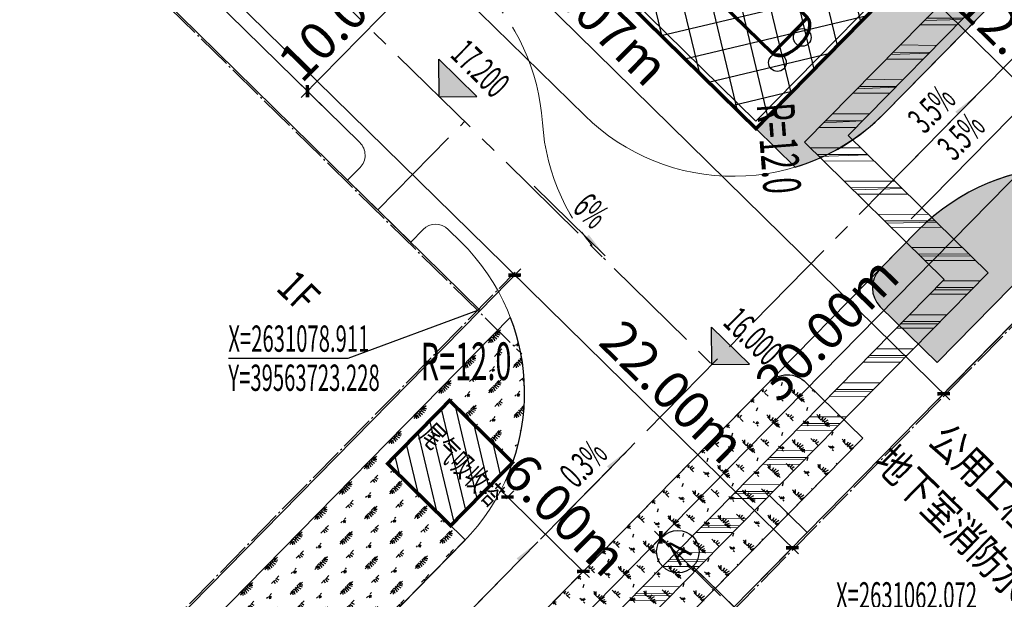
# Model space of a CAD drawing. Units: millimetres. Extents: x 39563317 to 39564426, y 2629652 to 2631802.
# Drawn here: x 39563697 to 39563753, y 2631063 to 2631095 of the extents above; entities that cross this region are included whole.
import ezdxf
from ezdxf.enums import TextEntityAlignment as Align

# ---------------------------------------------------------------- set-up
doc = ezdxf.new("R2010")
doc.units = ezdxf.units.MM
for name, pattern in [('CENTER2', [28.574999999999996, 19.05, -3.174999999999999, 3.174999999999999, -3.174999999999999]), ('DASH', [0.35, 0.25, -0.1]), ('DOTE', [2.4200000000000004, 2, -0.2, 0.02, -0.2])]:
    doc.linetypes.add(name, pattern=pattern)
for name, color, linetype in [('AXIS', 3, 'Continuous'), ('AXIS_TEXT', 7, 'Continuous'), ('DIM_COOR', 6, 'Continuous'), ('DIM_ELEV', 3, 'Continuous'), ('DIM_SYMB', 3, 'Continuous'), ('DOTE', 8, 'DOTE'), ('PUB_DIM', 3, 'Continuous'), ('PUB_TEXT', 7, 'Continuous'), ('工艺', 8, 'Continuous'), ('构筑物', 213, 'Continuous'), ('绿地', 86, 'Continuous')]:
    doc.layers.add(name, color=color, linetype=linetype)
for name, color, linetype, lineweight in [('Road', 5, 'Continuous', 0), ('WALL', 130, 'Continuous', 25), ('架空管线', 210, 'Continuous', 0)]:
    doc.layers.add(name, color=color, linetype=linetype, lineweight=lineweight)
doc.styles.add('_TCH_AXIS', font='COMPLEX', dxfattribs={"bigfont": 'GBCBIG'})
doc.styles.add('_TCH_DIM', font='zsm.shx', dxfattribs={"width": 0.8, "bigfont": 'hztxt.shx'})
doc.styles.add('_TCH_DIM_T3', font='SIMPLEX', dxfattribs={"width": 0.7058823529411765, "bigfont": 'GBCBIG'})
doc.styles.add('COMPLEX', font='COMPLEX')
doc.styles.add('DIMST', font='txt', dxfattribs={"width": 0.8})
doc.styles.add('ST', font='txt', dxfattribs={"width": 0.8})
doc.dimstyles.new('_TCH_ARCH_M_M&&1', dxfattribs={"dimtxt": 2.125, "dimasz": 0.5, "dimexe": 0.5, "dimexo": 1, "dimgap": 0.5, "dimtad": 1, "dimzin": 0, "dimdsep": 46, "dimtxsty": '_TCH_DIM_T3', "dimblk": 'ARCHTICK', "dimcen": 0.09, "dimdle": 0.5, "dimclrt": 7, "dimazin": 2, "dimtfac": 1, "dimtix": 1, "dimtmove": 2, "dimatfit": 3, "dimfxl": 0, "dimtolj": 1, "dimtzin": 0, "dimarcsym": 0})
pattern_1 = [(315.5199505480961, (9489802.851432338, 28476667.3406471), (2.82831066097917, 0.02566719680002556), [0.3, -0.06, 0.08, -0.06, 0.3, -1.2]), (315.5199505480961, (9489802.822122546, 28476667.45352286), (2.82831066097917, 0.02566719680002556), [0.2, -0.15, 0.3, -0.15, 0.2, -1]), (315.5199505480961, (9489803.882097363, 28476667.53385582), (2.82831066097917, 0.02566719680002556), [0.25, -0.1, 0.25, -1.4]), (315.5199505480961, (9489803.448867247, 28476668.51991447), (2.82831066097917, 0.02566719680002556), [0.1, -0.2, 0.1, -1.6]), (45.51995054809613, (9489803.591566134, 28476668.3797823), (-0.02566719680002534, 2.828310660979169), [0.18, -1.82]), (45.51995054809613, (9489803.17886978, 28476667.10319242), (-0.02566719680002534, 2.828310660979169), [0.2, -1.8]), (45.51995054809613, (9489804.096145703, 28476667.32365756), (-0.02566719680002534, 2.828310660979169), [0.2, -1.8]), (0.5199505480961247, (9489803.350365117, 28476666.90675072), (1.401321732116232, 1.426988928916745), [0.1999999999999999, -2.628427123999999]), (90.5199505480961, (9489802.979347998, 28476667.27109436), (-1.426988928916745, 1.401321732116232), [0.1999999999999999, -2.628427123999999]), (18.95489936809614, (9489803.314562062, 28476666.95592531), (1.401321732162478, 1.426988928818266), [0.1999999999999989, -4.272135953999965]), (31.48370707809611, (9489803.250219226, 28476667.03312634), (1.40132173193129, 1.426988928625115), [0.2, -8.046211251999997]), (31.48370707809611, (9489804.167495148, 28476667.25359147), (1.40132173193129, 1.426988928625115), [0.1599999999999999, -8.086211251999996]), (31.48370707809611, (9489803.620105915, 28476668.35175587), (1.40132173193129, 1.426988928625115), [0.14, -8.106211251999996]), (59.55619401809614, (9489803.107520333, 28476667.17325851), (1.401321731828005, 1.426988928726541), [0.2, -8.046211251999999]), (59.55619401809614, (9489804.024796257, 28476667.39372365), (1.401321731828005, 1.426988928726541), [0.16, -8.086211251999998]), (59.55619401809614, (9489803.563026356, 28476668.40780874), (1.401321731828005, 1.426988928726541), [0.14, -8.106211251999998]), (72.08500174809616, (9489803.029164273, 28476667.23618966), (1.401321731518816, 1.426988929450351), [0.199999999999999, -4.272133595399968])]
pattern_2 = [(315.5199505480961, (0.4561231133086708, -0.3918567410490797), (2.82831066097917, 0.02566719680002572), [0.3, -0.06, 0.08, -0.06, 0.3, -1.2]), (315.5199505480961, (0.4268133188268781, -0.2789809865779131), (2.82831066097917, 0.02566719680002572), [0.2, -0.15, 0.3, -0.15, 0.2, -1]), (315.5199505480961, (1.486788136774066, -0.1986480212534242), (2.82831066097917, 0.02566719680002572), [0.25, -0.1, 0.25, -1.4]), (315.5199505480961, (1.053558018747182, 0.7874106305692814), (2.82831066097917, 0.02566719680002572), [0.1, -0.2, 0.1, -1.6]), (45.51995054809613, (1.196256911636141, 0.6472784573603242), (-0.02566719680002549, 2.82831066097917), [0.18, -1.82]), (45.51995054809613, (0.7835605510492776, -0.6293114196003061), (-0.02566719680002549, 2.82831066097917), [0.2, -1.8]), (45.51995054809613, (1.700836476107506, -0.4088462810668599), (-0.02566719680002549, 2.82831066097917), [0.2, -1.8]), (0.5199505480961261, (0.9550558944840295, -0.8257531340608466), (1.401321732116232, 1.426988928916746), [0.2, -2.628427124]), (90.51995054809612, (0.5840387729727341, -0.4614094837175577), (-1.426988928916746, 1.401321732116232), [0.2, -2.628427124]), (18.95489936809613, (0.9192528352777894, -0.7765785374537114), (1.401321732162478, 1.426988928818266), [0.2, -4.272135953999999]), (31.48370707809612, (0.8549099974937575, -0.6993775062047848), (1.40132173193129, 1.426988928625115), [0.2, -8.046211252]), (31.48370707809612, (1.772185922551986, -0.4789123676713386), (1.40132173193129, 1.426988928625115), [0.16, -8.086211252]), (31.48370707809612, (1.224796690213934, 0.6192520227185327), (1.40132173193129, 1.426988928625115), [0.14, -8.106211252]), (59.55619401809614, (0.7122111046047976, -0.5592453329958276), (1.401321731828005, 1.426988928726541), [0.2, -8.046211252]), (59.55619401809614, (1.629487029663026, -0.3387801944623813), (1.401321731828005, 1.426988928726541), [0.16, -8.086211252]), (59.55619401809614, (1.16771713305835, 0.6753048920021156), (1.401321731828005, 1.426988928726541), [0.14, -8.106211252]), (72.08500174809616, (0.6338550494998699, -0.4963141910357969), (1.401321731518816, 1.426988929450351), [0.2, -4.272133595400001])]

# ---------------------------------------------------------------- blocks, each defined once
blk = doc.blocks.new('woguan')
at = {"lineweight": 70}
blk.add_lwpolyline([(-3700, -1400), (3700, -1400), (3700, 1400), (-3700, 1400)], close=True, dxfattribs=at)
blk.add_ellipse((-3700, 0), major_axis=(0, 1400), ratio=0.5357142857142857, start_param=0, end_param=3.141592653589793, dxfattribs=at)
at = {"lineweight": 70, "extrusion": (0, 0, -1)}
blk.add_ellipse((3700, 0), major_axis=(0, 1400), ratio=0.5357142857142857, start_param=0, end_param=3.141592653589793, dxfattribs=at)
blk = doc.blocks.new('pb01')
blk.add_wipeout([(12.499999999999984, -415.4999999990689), (291.9999999850987, -415.4999999990688), (291.9999999925494, -127.07679253537214), (296.9999999925494, -127.07679253537214), (296.99999999254936, -420.50000000000017), (-1.5547609954367447e-14, -420.5000000000001), (1.0200588997705656e-14, 0), (291.9999999925494, 0), (291.9999999925494, -4.999999999068677), (12.499999999999982, -4.999999999068677)])
blk = doc.blocks.new('_AXISO')
blk.add_circle((0, 0), 0.5)
at = {"layer": 'AXIS_TEXT', "style": 'COMPLEX', "width": 1.041666666666667}
blk.add_attdef('A', text='', height=0.56, dxfattribs=at).set_placement((-0.25, -0.28), (0.25, -0.28), align=Align.FIT)
blk = doc.blocks.new('轴线轴号')
at = {"layer": 'AXIS'}
blk.add_line((102.4236989319324, -86.00000008195639), (102.4236989329848, -82.63424700335696), dxfattribs=at)
at = {"layer": 'DOTE', "linetype": 'DOTE'}
for p, q in [((104.2236991077662, 3.109624616801739), (104.2236991040409, -67.29690628871322)), ((33.46365214884281, -63.79999967291951), (107.2413028106093, -63.79999968037009)), ((102.423698939383, -104.5642120018601), (102.4236989356577, -83.18815314397216)), ((99.4852942712605, -85.99999977648258), (136.85854646191, -85.99999978765845))]:
    blk.add_line(p, q, dxfattribs=at)
at = {"layer": 'AXIS'}
ref = blk.add_blockref('_AXISO', (102.42369893336, -81.43424700335696), dxfattribs=dict(at, xscale=2.4, yscale=2.4, zscale=2.4))
ref.add_attrib('A', 'A', dxfattribs={"layer": 'AXIS_TEXT', "height": 1.336325289654598, "style": '_TCH_AXIS', "width": 0.8888888888888806}).set_placement((101.9146226325392, -82.10240964818426), (102.9327752341808, -82.10240964818426), align=Align.FIT)
blk = doc.blocks.new('_ArchTick')
at = {"color": 0, "linetype": 'ByBlock', "const_width": 0.4}
blk.add_lwpolyline([(-0.5, -0.5), (0.5, 0.5)], dxfattribs=at)
blk = doc.blocks.new('*D92')
at = {"layer": 'Defpoints', "color": 0}
for p in [(39563717.25176828, 2631124.162857193), (39563758.68437229, 2631083.475499872), (39563749.57578097, 2631074.200071774)]:
    blk.add_point(p, dxfattribs=at)
at = {"layer": 'PUB_DIM', "color": 0, "lineweight": -2}
for p, q in [((39563716.55110742, 2631123.449362729), (39563707.79284653, 2631114.530681863)), ((39563707.78642973, 2631115.237759531), (39563749.9325282, 2631073.849741343)), ((39563757.98371143, 2631082.762005407), (39563749.22545054, 2631073.843324542))]:
    blk.add_line(p, q, dxfattribs=at)
at = {"layer": 'PUB_DIM', "color": 0, "lineweight": -2, "xscale": 0.5, "yscale": 0.5, "zscale": 0.5}
for p, rotation in [((39563708.14317696, 2631114.887429096), 135.5199505329392), ((39563749.57578097, 2631074.200071774), 315.5199505329392)]:
    blk.add_blockref('_ArchTick', p, dxfattribs=dict(at, rotation=rotation))
at = {"layer": 'PUB_DIM', "color": 7, "insert": (39563729.95426157, 2631095.658585537), "char_height": 2.125, "attachment_point": 5, "rotation": 315.5199505329392, "style": '_TCH_DIM_T3'}
blk.add_mtext('\\A1;58.07m', dxfattribs=at)
blk = doc.blocks.new('*D125')
at = {"layer": 'Defpoints', "color": 0}
for p in [(39563677.00468324, 2631123.040994879), (39563725.32515826, 2631080.904192343), (39563722.66832897, 2631078.198699448)]:
    blk.add_point(p, dxfattribs=at)
at = {"layer": 'PUB_DIM', "color": 0, "lineweight": -2}
for p, q in [((39563677.7053441, 2631123.754489344), (39563680.01184297, 2631126.103235003)), ((39563679.3047653, 2631126.096818205), (39563725.68190549, 2631080.553861912)), ((39563723.36898983, 2631078.912193913), (39563725.6754887, 2631081.260939576))]:
    blk.add_line(p, q, dxfattribs=at)
at = {"layer": 'PUB_DIM', "color": 0, "lineweight": -2, "xscale": 0.5, "yscale": 0.5, "zscale": 0.5}
for p, rotation in [((39563679.66151253, 2631125.74648777), 135.5199505523885), ((39563725.32515826, 2631080.904192343), 315.5199505523885)]:
    blk.add_blockref('_ArchTick', p, dxfattribs=dict(at, rotation=rotation))
at = {"layer": 'PUB_DIM', "color": 7, "insert": (39563703.588118, 2631104.440175161), "char_height": 2.125, "attachment_point": 5, "rotation": 315.5199505523885, "style": '_TCH_DIM_T3'}
blk.add_mtext('\\A1;64.00m', dxfattribs=at)
blk = doc.blocks.new('*D126')
at = {"layer": 'Defpoints', "color": 0}
for p in [(39563722.66832897, 2631078.198699452), (39563741.02203648, 2631065.489653297), (39563738.36520718, 2631062.784160402)]:
    blk.add_point(p, dxfattribs=at)
at = {"layer": 'PUB_DIM', "color": 0, "lineweight": -2}
for p, q in [((39563723.36898984, 2631078.912193917), (39563725.6754887, 2631081.260939576)), ((39563724.96841104, 2631081.254522778), (39563741.37878371, 2631065.139322866)), ((39563739.06586805, 2631063.497654866), (39563741.37236691, 2631065.846400529))]:
    blk.add_line(p, q, dxfattribs=at)
at = {"layer": 'PUB_DIM', "color": 0, "lineweight": -2, "xscale": 0.5, "yscale": 0.5, "zscale": 0.5}
for p, rotation in [((39563725.32515827, 2631080.904192343), 135.5199505461175), ((39563741.02203648, 2631065.489653297), 315.5199505461175)]:
    blk.add_blockref('_ArchTick', p, dxfattribs=dict(at, rotation=rotation))
at = {"layer": 'PUB_DIM', "color": 7, "insert": (39563734.26837997, 2631074.311757926), "char_height": 2.125, "attachment_point": 5, "rotation": 315.5199505461175, "style": '_TCH_DIM_T3'}
blk.add_mtext('\\A1;22.00m', dxfattribs=at)
blk = doc.blocks.new('*D127')
at = {"layer": 'Defpoints', "color": 0}
for p in [(39563720.61087476, 2631098.43932971), (39563722.14474495, 2631096.933049183), (39563715.13813629, 2631089.79810454)]:
    blk.add_point(p, dxfattribs=at)
at = {"layer": 'PUB_DIM', "color": 0, "lineweight": -2}
for p, q in [((39563713.25393566, 2631090.947637834), (39563720.96120518, 2631098.796076942)), ((39563721.43125048, 2631097.633710049), (39563720.25412752, 2631098.789660145)), ((39563714.42464183, 2631090.498765405), (39563713.24751887, 2631091.654715501))]:
    blk.add_line(p, q, dxfattribs=at)
at = {"layer": 'PUB_DIM', "color": 0, "lineweight": -2, "xscale": 0.5, "yscale": 0.5, "zscale": 0.5}
for p, rotation in [((39563720.61087476, 2631098.43932971), 45.51995055935765), ((39563713.60426609, 2631091.304385066), 225.5199505593577)]:
    blk.add_blockref('_ArchTick', p, dxfattribs=dict(at, rotation=rotation))
at = {"layer": 'PUB_DIM', "color": 7, "insert": (39563715.99273533, 2631095.966639988), "char_height": 2.125, "attachment_point": 5, "rotation": 45.519950559357646, "style": '_TCH_DIM_T3'}
blk.add_mtext('\\A1;10.00m', dxfattribs=at)
blk = doc.blocks.new('*D138')
at = {"layer": 'Defpoints', "color": 0}
for p in [(39563754.60567793, 2631087.480830863), (39563758.68437213, 2631083.475500025), (39563737.66454623, 2631062.070666015)]:
    blk.add_point(p, dxfattribs=at)
at = {"layer": 'PUB_DIM', "color": 0, "lineweight": -2}
for p, q in [((39563733.23552161, 2631065.719249617), (39563754.95600837, 2631087.837578095)), ((39563757.97087766, 2631084.176160887), (39563754.2489307, 2631087.831161298)), ((39563736.95105176, 2631062.771326881), (39563733.2291048, 2631066.426327288))]:
    blk.add_line(p, q, dxfattribs=at)
at = {"layer": 'PUB_DIM', "color": 0, "lineweight": -2, "xscale": 0.5, "yscale": 0.5, "zscale": 0.5}
for p, rotation in [((39563754.60567793, 2631087.480830863), 45.51995076744019), ((39563733.58585204, 2631066.075996853), 225.5199507674402)]:
    blk.add_blockref('_ArchTick', p, dxfattribs=dict(at, rotation=rotation))
at = {"layer": 'PUB_DIM', "color": 7, "insert": (39563742.98092988, 2631077.873196464), "char_height": 2.125, "attachment_point": 5, "rotation": 45.5199507674402, "style": '_TCH_DIM_T3'}
blk.add_mtext('\\A1;30.00m', dxfattribs=at)
blk = doc.blocks.new('*D139')
at = {"layer": 'Defpoints', "color": 0}
for p in [(39563733.58585204, 2631066.075996857), (39563737.66454624, 2631062.070666011), (39563717.3453812, 2631041.37932647)]:
    blk.add_point(p, dxfattribs=at)
at = {"layer": 'PUB_DIM', "color": 0, "lineweight": -2}
for p, q in [((39563712.91635658, 2631045.027910076), (39563733.93618247, 2631066.43274409)), ((39563736.95105177, 2631062.771326873), (39563733.2291048, 2631066.426327288)), ((39563716.63188674, 2631042.079987332), (39563712.90993977, 2631045.734987743))]:
    blk.add_line(p, q, dxfattribs=at)
at = {"layer": 'PUB_DIM', "color": 0, "lineweight": -2, "xscale": 0.5, "yscale": 0.5, "zscale": 0.5}
for p, rotation in [((39563733.58585204, 2631066.075996857), 45.51995076697894), ((39563713.26668701, 2631045.384657312), 225.519950766979)]:
    blk.add_blockref('_ArchTick', p, dxfattribs=dict(at, rotation=rotation))
at = {"layer": 'PUB_DIM', "color": 7, "insert": (39563722.31143442, 2631056.825109683), "char_height": 2.125, "attachment_point": 5, "rotation": 45.51995076697895, "style": '_TCH_DIM_T3'}
blk.add_mtext('\\A1;29.00m', dxfattribs=at)
blk = doc.blocks.new('*D170')
at = {"layer": 'Defpoints', "color": 0}
for p in [(39563724.12413454, 2631067.549766213), (39563729.20044219, 2631064.155709676), (39563728.40510133, 2631063.345801022)]:
    blk.add_point(p, dxfattribs=at)
at = {"layer": 'PUB_DIM', "color": 0, "lineweight": -2}
for p, q in [((39563724.91947541, 2631068.359674871), (39563724.56272817, 2631068.710005302)), ((39563724.82479541, 2631068.263260677), (39563725.26980583, 2631068.716422103)), ((39563724.91947541, 2631068.359674871), (39563729.20044219, 2631064.155709676)), ((39563729.1057622, 2631064.059295487), (39563729.55077262, 2631064.512456909)), ((39563729.20044219, 2631064.155709676), (39563729.55718942, 2631063.805379245))]:
    blk.add_line(p, q, dxfattribs=at)
at = {"layer": 'PUB_DIM', "color": 0, "lineweight": -2, "xscale": 0.5, "yscale": 0.5, "zscale": 0.5}
for p, rotation in [((39563724.91947541, 2631068.359674871), 315.5199505597525), ((39563729.20044219, 2631064.155709676), 135.5199505597525)]:
    blk.add_blockref('_ArchTick', p, dxfattribs=dict(at, rotation=rotation))
at = {"layer": 'PUB_DIM', "color": 7, "insert": (39563728.1547414, 2631067.372527376), "char_height": 2.125, "attachment_point": 5, "rotation": 315.5199505597525, "style": '_TCH_DIM_T3'}
blk.add_mtext('\\A1;6.00m', dxfattribs=at)
blk = doc.blocks.new('*D174')
at = {"layer": 'Defpoints', "color": 0}
for p in [(39563755.55212224, 2631102.933960825), (39563764.1140558, 2631094.52603044), (39563757.66888131, 2631087.962803423)]:
    blk.add_point(p, dxfattribs=at)
at = {"layer": 'PUB_DIM', "color": 0, "lineweight": -2}
for p, q in [((39563754.85146137, 2631102.220466364), (39563748.75661731, 2631096.013986576)), ((39563748.75020051, 2631096.721064243), (39563758.02562854, 2631087.612472992)), ((39563763.41339494, 2631093.812535975), (39563757.31855088, 2631087.606056191))]:
    blk.add_line(p, q, dxfattribs=at)
at = {"layer": 'PUB_DIM', "color": 0, "lineweight": -2, "xscale": 0.5, "yscale": 0.5, "zscale": 0.5}
for p, rotation in [((39563749.10694774, 2631096.370733809), 135.5199505538636), ((39563757.66888131, 2631087.962803423), 315.5199505538636)]:
    blk.add_blockref('_ArchTick', p, dxfattribs=dict(at, rotation=rotation))
at = {"layer": 'PUB_DIM', "color": 7, "insert": (39563754.48269713, 2631093.281603716), "char_height": 2.125, "attachment_point": 5, "rotation": 315.51995055386357, "style": '_TCH_DIM_T3'}
blk.add_mtext('\\A1;12.00m', dxfattribs=at)

msp = doc.modelspace()

# ---------------------------------------------------------------- hatches: boundary and pattern name
at = {"layer": 'DIM_SYMB'}
for points in [[(39563730.43947592, 2631081.989419433), (39563729.36923423, 2631083.040410732), (39563729.5093664, 2631083.183109624)], [(39563726.62945282, 2631065.819300982), (39563725.57846152, 2631064.749059286), (39563725.43576262, 2631064.88919146)]]:
    msp.add_hatch(color=256, dxfattribs=at).paths.add_polyline_path(points)
at = {"layer": '工艺'}
h = msp.add_hatch(dxfattribs=at)
h.set_pattern_fill('ANSI37', color=256, angle=-31.61742447330795, style=0)
h.set_pattern_definition([(283.382575526692, (39563848.95674069, 2631110.462643093), (1.544393518880665, 0.3674301414410608), []), (13.38257552669205, (39563848.95674069, 2631110.462643093), (-0.3674301414410608, 1.544393518880665), [])])
h.paths.add_polyline_path([(39563723.99889969, 2631125.324675919), (39563749.6847004, 2631100.100884746), (39563738.96458915, 2631089.184419437), (39563713.27878844, 2631114.408210609)])
h = msp.add_hatch(dxfattribs=at)
h.set_pattern_fill('ANSI31', color=256, scale=0.5, angle=-31.61742447330793, style=0)
h.set_pattern_definition([(283.382575526692, (39563847.36478844, 2631108.841531977), (0.7721967594403323, 0.1837150707205304), [])])
h.paths.add_polyline_path([(39563721.63943634, 2631073.813106098), (39563718.13613202, 2631070.245633776), (39563721.70360433, 2631066.742329446), (39563725.20690867, 2631070.309801768)])
at = {"layer": '架空管线'}
h = msp.add_hatch(dxfattribs=at)
h.set_pattern_fill('ANSI34', color=256, scale=0.2, angle=-44.48004945190388, style=0)
h.set_pattern_definition([(0.5199505480961247, (9489802.395309225, 28476667.73250385), (-0.01728735008805853, 1.90492155941575), []), (0.5199505480961247, (9489802.715677513, 28476667.41789801), (-0.01728735008805853, 1.90492155941575), []), (0.5199505480961247, (9489803.036045799, 28476667.10329217), (-0.01728735008805853, 1.90492155941575), []), (0.5199505480961247, (9489803.356414804, 28476666.78868563), (-0.01728735008805853, 1.90492155941575), [])])
h.paths.add_polyline_path([(39563738.73575652, 2631117.327566078), (39563750.21283006, 2631129.0148585), (39563746.21592521, 2631132.939871168), (39563745.16493391, 2631131.869629471), (39563748.09159706, 2631128.995608106), (39563737.66551483, 2631118.378557383), (39563718.36482163, 2631137.332089731), (39563732.64453862, 2631151.873360011), (39563731.57429693, 2631152.924351309), (39563716.24358863, 2631137.312839339), (39563753.65169556, 2631100.577590641), (39563741.71155985, 2631088.418754401), (39563749.61247843, 2631080.659949352), (39563668.59169981, 2630998.155160186), (39563669.66194151, 2630997.104168878), (39563752.08404185, 2631081.035946987), (39563744.18312328, 2631088.794752026), (39563755.77292856, 2631100.596841038)])
at = {"layer": '绿地'}
h = msp.add_hatch(dxfattribs=at)
h.set_pattern_fill('草坪或沼泽', color=256, scale=0.5, angle=-44.48004945190388, style=0)
h.set_pattern_definition(pattern_2)
edge = h.paths.add_edge_path()
edge.add_line((39563798.04787926, 2631098.379223662), (39563833.65482771, 2631132.905523914))
edge.add_line((39563833.65482771, 2631132.905523914), (39563760.1734844, 2631206.651260072))
edge.add_line((39563760.1734844, 2631206.651260072), (39563749.63017906, 2631206.672109798))
edge.add_line((39563749.63017906, 2631206.672109798), (39563706.58114034, 2631163.785555025))
edge.add_line((39563706.58114034, 2631163.785555025), (39563709.48808835, 2631160.930894171))
edge.add_line((39563709.48808835, 2631160.930894171), (39563715.27717125, 2631166.826012338))
edge.add_line((39563715.27717125, 2631166.826012338), (39563716.25341634, 2631165.867326934))
edge.add_line((39563716.25341634, 2631165.867326934), (39563753.38844224, 2631203.68253355))
edge.add_line((39563753.38844224, 2631203.68253355), (39563754.45868394, 2631202.631542251))
edge.add_line((39563754.45868394, 2631202.631542251), (39563757.96198826, 2631206.199014573))
edge.add_line((39563757.96198826, 2631206.199014573), (39563795.77719494, 2631169.063988624))
edge.add_arc((39563785.20277317, 2631158.360986233), 15.04568562639295, -44.30633622437199, 45.346237266456285, ccw=False)
edge.add_line((39563795.96969891, 2631147.851658655), (39563794.56837718, 2631146.424669732))
edge.add_line((39563794.56837718, 2631146.424669732), (39563794.92512435, 2631146.074339358))
edge.add_line((39563794.92512435, 2631146.074339358), (39563804.73437648, 2631156.063261861))
edge.add_line((39563804.73437648, 2631156.063261861), (39563821.14324631, 2631139.94953776))
edge.add_line((39563821.14324631, 2631139.94953776), (39563778.02930263, 2631096.045900999))
edge.add_line((39563778.02930263, 2631096.045900999), (39563781.73015714, 2631092.411613629))
edge.add_line((39563781.73015714, 2631092.411613629), (39563785.0513461, 2631095.793634886))
edge.add_line((39563785.0513461, 2631095.793634886), (39563790.37566045, 2631090.565088778))
edge.add_line((39563790.37566045, 2631090.565088778), (39563798.04855531, 2631098.378523594))
h = msp.add_hatch(dxfattribs=at)
h.set_pattern_fill('草坪或沼泽', color=256, scale=0.5, angle=-44.48004945190388, style=0)
h.set_pattern_definition(pattern_1)
edge = h.paths.add_edge_path()
edge.add_line((39563745.7500304, 2631047.468663233), (39563750.03099718, 2631043.264698037))
edge.add_line((39563750.03099718, 2631043.264698037), (39563773.85346663, 2631067.523509827))
edge.add_line((39563773.85346663, 2631067.523509827), (39563786.69636699, 2631054.911614239))
edge.add_line((39563786.69636699, 2631054.911614239), (39563774.0844714, 2631042.068713879))
edge.add_line((39563774.0844714, 2631042.068713879), (39563776.22495479, 2631039.966731275))
edge.add_line((39563776.22495479, 2631039.966731275), (39563784.1552355, 2631048.042266331))
edge.add_arc((39563775.59330194, 2631056.450196719), 11.99999998892614, 315.5199505257656, 405.5199505697843)
edge.add_line((39563784.00123232, 2631065.012130288), (39563765.09335966, 2631083.579907746))
edge.add_arc((39563756.68569862, 2631075.017709675), 11.99999999559472, 45.52175301445278, 135.5199505756161)
edge.add_line((39563748.12376504, 2631083.425640063), (39563745.97622472, 2631081.238764488))
edge.add_arc((39563747.04646642, 2631080.187773186), 1.500000001983946, 135.5199504962981, 225.519950345377)
edge.add_line((39563745.99547511, 2631079.117531492), (39563749.2062002, 2631075.9645576))
edge.add_line((39563749.2062002, 2631075.9645576), (39563758.66512189, 2631085.59673287))
edge.add_line((39563758.66512189, 2631085.59673287), (39563772.22151671, 2631072.284176415))
edge.add_line((39563772.22151671, 2631072.284176415), (39563749.09970814, 2631048.738859088))
edge.add_line((39563749.09970814, 2631048.738859088), (39563735.54331331, 2631062.051415544))
edge.add_line((39563735.54331331, 2631062.051415544), (39563734.665199, 2631061.157217317))
edge.add_line((39563734.665199, 2631061.157217317), (39563747.15135213, 2631048.895652161))
edge.add_line((39563747.15135213, 2631048.895652161), (39563745.7500304, 2631047.468663233))
h.paths.add_polyline_path([(39563783.11443907, 2631059.830666725), (39563784.51292759, 2631061.254770555), (39563778.80751823, 2631066.857556932), (39563777.40902971, 2631065.433453102)], flags=16)
h = msp.add_hatch(dxfattribs=at)
h.set_pattern_fill('草坪或沼泽', color=256, scale=0.5, angle=-44.48004945190388, style=0)
h.set_pattern_definition([(225.5199505480961, (39563848.56488395, 2631110.006519981), (0.02566719680002512, -2.82831066097917), [0.3, -0.06, 0.08, -0.06, 0.3, -1.2]), (225.5199505480961, (39563848.67775971, 2631110.035829774), (0.02566719680002512, -2.82831066097917), [0.2, -0.15, 0.3, -0.15, 0.2, -1]), (225.5199505480961, (39563848.75809267, 2631108.975854957), (0.02566719680002512, -2.82831066097917), [0.25, -0.1, 0.25, -1.4]), (225.5199505480961, (39563849.74415132, 2631109.409085076), (0.02566719680002512, -2.82831066097917), [0.1, -0.2, 0.1, -1.6]), (315.5199505480961, (39563849.60401914, 2631109.266386184), (2.828310660979169, 0.0256671968000249), [0.18, -1.82]), (315.5199505480961, (39563848.32742927, 2631109.679082541), (2.828310660979169, 0.0256671968000249), [0.2, -1.8]), (315.5199505480961, (39563848.54789441, 2631108.761806618), (2.828310660979169, 0.0256671968000249), [0.2, -1.8]), (270.5199505480961, (39563848.13098755, 2631109.5075872), (1.426988928916745, -1.401321732116233), [0.2, -2.628427123999999]), (0.5199505480961247, (39563848.49533121, 2631109.878604321), (1.401321732116233, 1.426988928916745), [0.1999999999999999, -2.628427123999999]), (288.9548993680962, (39563848.18016215, 2631109.543390256), (1.426988928818266, -1.401321732162479), [0.2, -4.272135953999999]), (301.4837070780961, (39563848.25736319, 2631109.607733095), (1.426988928625114, -1.40132173193129), [0.2, -8.046211252]), (301.4837070780961, (39563848.47782832, 2631108.690457172), (1.426988928625114, -1.40132173193129), [0.16, -8.086211252]), (301.4837070780961, (39563849.57599271, 2631109.237846406), (1.426988928625114, -1.40132173193129), [0.14, -8.106211252]), (329.5561940180961, (39563848.39749536, 2631109.750431988), (1.426988928726541, -1.401321731828005), [0.2, -8.046211251999999]), (329.5561940180961, (39563848.6179605, 2631108.833156065), (1.426988928726541, -1.401321731828005), [0.16, -8.086211251999998]), (329.5561940180961, (39563849.63204558, 2631109.294925963), (1.426988928726541, -1.401321731828005), [0.14, -8.106211251999998]), (342.0850017480961, (39563848.46042651, 2631109.828788042), (1.426988929450351, -1.401321731518816), [0.2, -4.272133595400001])])
edge = h.paths.add_edge_path()
edge.add_arc((39563713.86735421, 2631074.229597499), 11.99792873285224, -19.06896670643789, 20.89922830043679, ccw=False)
edge.add_line((39563725.20690867, 2631070.30980177), (39563721.63943634, 2631073.813106098))
edge.add_line((39563721.63943634, 2631073.813106098), (39563718.13613202, 2631070.245633776))
edge.add_line((39563718.13613202, 2631070.245633776), (39563722.53151336, 2631065.929311978))
edge.add_line((39563722.53151336, 2631065.929311978), (39563717.43487544, 2631060.737983853))
edge.add_arc((39563713.15390866, 2631064.941949031), 5.999999983043598, 225.5199504384702, 315.51995063681096, ccw=False)
edge.add_line((39563708.94994347, 2631060.660982262), (39563708.236449, 2631061.361643126))
edge.add_line((39563708.236449, 2631061.361643126), (39563725.0759306, 2631078.50956359))
h = msp.add_hatch(dxfattribs=at)
h.set_pattern_fill('草坪或沼泽', color=256, scale=0.5, angle=-44.48004945190388, style=0)
h.set_pattern_definition(pattern_1)
edge = h.paths.add_edge_path()
edge.add_line((39563745.002235, 2631071.683590813), (39563733.26387727, 2631059.730228388))
edge.add_line((39563733.26387727, 2631059.730228388), (39563732.19363558, 2631060.781219682))
edge.add_line((39563732.19363558, 2631060.781219682), (39563722.90246063, 2631051.319863681))
edge.add_arc((39563728.04317411, 2631054.413900646), 5.999999987850345, 135.5199503848193, 211.0424383891742, ccw=False)
edge.add_line((39563723.76220734, 2631058.617865846), (39563739.67027692, 2631074.817314308))
edge.add_arc((39563740.74051861, 2631073.76632301), 1.499999994384104, 45.51995039522751, 135.5199503857324, ccw=False)
edge.add_line((39563741.79150992, 2631074.836564706), (39563745.002235, 2631071.683590814))
h = msp.add_hatch(dxfattribs=at)
h.set_pattern_fill('草坪或沼泽', color=256, scale=0.5, angle=-44.48004945190388, style=0)
h.set_pattern_definition(pattern_1)
edge = h.paths.add_edge_path()
edge.add_line((39563694.45628352, 2630948.137006754), (39563592.29533304, 2631049.931107153))
edge.add_line((39563592.29533304, 2631049.931107153), (39563591.2287, 2631048.868500003))
edge.add_line((39563591.2287, 2631048.868500003), (39563694.46789977, 2630946.007999765))
edge.add_line((39563694.46789977, 2630946.007999765), (39563811.13423835, 2631064.811247931))
edge.add_line((39563811.13423835, 2631064.811247931), (39563806.71057267, 2631069.155345292))
edge.add_line((39563806.71057267, 2631069.155345292), (39563800.49731739, 2631062.828285401))
edge.add_arc((39563803.35129524, 2631060.025641933), 4.000000003202633, 135.5199504405582, 225.5199499547383)
edge.add_line((39563800.54865175, 2631057.171664105), (39563801.04809786, 2631056.681201494))
edge.add_line((39563801.04809786, 2631056.681201494), (39563694.45628352, 2630948.137006754))

# ---------------------------------------------------------------- linework, layer by layer
msp.add_line((39563741.86851151, 2631066.351632728), (39563739.72802811, 2631068.45361532))
for points in [[(39563749.6847004, 2631100.100884746), (39563738.96458916, 2631089.184419442), (39563713.27878845, 2631114.408210615), (39563723.99889969, 2631125.324675919)], [(39563741.12276683, 2631108.508815133), (39563749.6847004, 2631100.100884746), (39563738.96458915, 2631089.184419437), (39563730.40265557, 2631097.59234983)], [(39563740.91256857, 2631108.294766796), (39563749.47450214, 2631099.886836409), (39563738.96458915, 2631089.184419437), (39563730.40265557, 2631097.59234983)], [(39563741.12661692, 2631108.084568534), (39563749.26045381, 2631100.097034662), (39563738.96073907, 2631089.608666032), (39563730.82690218, 2631097.596199904)]]:
    msp.add_lwpolyline(points, close=True)
for centre in [(39563741.58038014, 2631094.343485636), (39563740.17905841, 2631092.916496707)]:
    msp.add_circle(centre, 0.5)
at = {"layer": 'DIM_SYMB'}
for points in [[(39563747.74181078, 2631084.079037494), (39563754.5121865, 2631090.973422254)], [(39563726.43187249, 2631085.92493825), (39563730.43947592, 2631081.989419433)], [(39563719.8590771, 2631058.924916222), (39563726.62945282, 2631065.819300982)]]:
    msp.add_lwpolyline(points, dxfattribs=at)
at = {"layer": 'Road', "color": 1, "linetype": 'CENTER2', "ltscale": 0.3}
for p, q in [((39563669.79028025, 2631141.338053231), (39563736.47880223, 2631075.849055208)), ((39563690.74532745, 2631029.27790692), (39563762.95963798, 2631102.814925055)), ((39563717.58386439, 2631084.593262363), (39563722.48849053, 2631089.587723691))]:
    msp.add_line(p, q, dxfattribs=at)
at = {"layer": 'Road', "color": 5, "ltscale": 0.5}
for p, q in [((39563729.2796896, 2631089.926440523), (39563705.06610826, 2631113.704493075)), ((39563707.9318422, 2631096.874779278), (39563716.56512522, 2631088.396782804)), ((39563716.57795881, 2631086.982627473), (39563715.87729795, 2631086.269133008)), ((39563715.87729795, 2631086.269133008), (39563719.44477028, 2631082.765828678)), ((39563719.44477028, 2631082.765828678), (39563720.14543114, 2631083.479323143)), ((39563721.55956285, 2631083.492179931), (39563722.27308094, 2631082.791495872)), ((39563723.76220734, 2631058.617865846), (39563748.12376504, 2631083.425640066)), ((39563722.42708411, 2631065.821631903), (39563717.43487544, 2631060.737983853))]:
    msp.add_line(p, q, dxfattribs=at)
at = {"layer": 'Road'}
msp.add_line((39563746.24955356, 2631090.080443701), (39563753.11188506, 2631097.068468541), dxfattribs=at)
at = {"layer": 'Road', "color": 1, "linetype": 'CENTER2', "ltscale": 0.3}
for centre, start, end in [((39563714.9207054, 2631088.719939603), 3.828182470487459, 45.51995060268772), ((39563738.86715538, 2631090.322292111), 183.8281824704874, 225.5199506026877)]:
    msp.add_arc(centre, 12, start, end, dxfattribs=at)
at = {"layer": 'Road', "ltscale": 0.5}
msp.add_arc((39563737.68761998, 2631098.488374094), 12, 225.5199505482192, 315.5199505634658, dxfattribs=at)
at = {"layer": 'Road', "color": 5, "ltscale": 0.5}
for centre, radius, start, end in [((39563715.86446436, 2631087.683288339), 1, 315.5199505269815, 45.51995060268772), ((39563756.68569862, 2631075.017709672), 12, 45.51995055068893, 135.5199505572662), ((39563720.8589256, 2631082.778662277), 1, 45.51995060268772, 135.5199505269815), ((39563713.86515054, 2631074.2295623), 12, 315.5199505187312, 45.51995053294906)]:
    msp.add_arc(centre, radius, start, end, dxfattribs=at)
at = {"layer": 'WALL', "flags": 128}
for points in [[(39563677.70534411, 2631123.754489339), (39563629.71007478, 2631074.880118525), (39563675.3737205, 2631030.037823098), (39563723.36898983, 2631078.912193913)], [(39563758.68437229, 2631083.475499874), (39563770.10028373, 2631072.264926018), (39563749.08045774, 2631050.860092084), (39563737.66454631, 2631062.070665941)]]:
    msp.add_lwpolyline(points, close=True, dxfattribs=at)
at = {"layer": '构筑物', "linetype": 'DASH', "ltscale": 5, "const_width": 0.2}
for points in [[(39563723.99889969, 2631125.324675919), (39563749.6847004, 2631100.100884746), (39563738.96458915, 2631089.184419437), (39563713.27878844, 2631114.408210609)], [(39563721.63943634, 2631073.813106098), (39563718.13613202, 2631070.245633776), (39563721.70360433, 2631066.742329446), (39563725.20690867, 2631070.309801768)]]:
    msp.add_lwpolyline(points, close=True, dxfattribs=at)
at = {"layer": '架空管线'}
for p, q in [((39563753.65169556, 2631100.577590641), (39563741.71155985, 2631088.418754401)), ((39563755.77292856, 2631100.596841038), (39563744.18312328, 2631088.794752026)), ((39563749.61247843, 2631080.659949352), (39563741.71155985, 2631088.418754401)), ((39563752.08404185, 2631081.035946987), (39563744.18312328, 2631088.794752026)), ((39563669.66194151, 2630997.104168881), (39563752.08404185, 2631081.035946987)), ((39563668.59169981, 2630998.155160185), (39563749.61247843, 2631080.659949352))]:
    msp.add_line(p, q, dxfattribs=at)
at = {"layer": '绿地'}
msp.add_line((39563736.59430461, 2631063.12165724), (39563745.002235, 2631071.683590813), dxfattribs=at)
at = {"layer": '绿地', "color": 3}
for points in [[(39563745.7500304, 2631047.468663233), (39563750.03099718, 2631043.264698037), (39563773.85346663, 2631067.523509827), (39563786.69636699, 2631054.911614239), (39563774.0844714, 2631042.068713879), (39563776.22495479, 2631039.966731275), (39563784.1552355, 2631048.042266331, 0.4142135623503634), (39563784.00123232, 2631065.012130288), (39563765.09335966, 2631083.579907746, 0.4142043484234718), (39563748.12376504, 2631083.425640063), (39563745.97622472, 2631081.238764488, 0.414213562373095), (39563745.99547511, 2631079.117531492), (39563749.2062002, 2631075.9645576), (39563758.66512189, 2631085.59673287), (39563772.22151671, 2631072.284176415), (39563749.09970814, 2631048.738859088), (39563735.54331331, 2631062.051415544), (39563734.665199, 2631061.157217317), (39563747.15135213, 2631048.895652161)], [(39563745.002235, 2631071.683590813), (39563733.26387727, 2631059.730228388), (39563732.19363558, 2631060.781219682), (39563722.90246063, 2631051.319863681, -0.3419987140163247), (39563723.76220734, 2631058.617865846), (39563739.67027692, 2631074.817314308, -0.414213562373095), (39563741.79150992, 2631074.836564706), (39563745.002235, 2631071.683590814)]]:
    msp.add_lwpolyline(points, format="xyb", close=True, dxfattribs=at)
msp.add_lwpolyline([(39563725.07593056, 2631078.509563626, -0.1761838940511118), (39563725.20690867, 2631070.30980177), (39563721.63943634, 2631073.813106098), (39563718.13613202, 2631070.245633776), (39563722.53151336, 2631065.929311978), (39563717.43487544, 2631060.737983853, -0.4142135633732811), (39563708.94994347, 2631060.660982262), (39563708.236449, 2631061.361643126), (39563725.0759306, 2631078.50956359)], format="xyb", dxfattribs=at)

# ---------------------------------------------------------------- block references
at = {"xscale": 0.0009999988057367824, "yscale": 0.0009999988057367824, "zscale": 0.0009999988057367824, "rotation": 135.6865969256515}
msp.add_blockref('woguan', (39563738.25699693, 2631097.027210624), dxfattribs=at)

# ---------------------------------------------------------------- texts
at = {"layer": 'PUB_TEXT', "color": 1, "style": '_TCH_DIM', "width": 0.5647058823529412}
msp.add_text('3.5%%%', height=1.4875, rotation=45.51995060268772, dxfattribs=at).set_placement((39563750.16385891, 2631087.294741475))
at = {"layer": 'PUB_TEXT'}
for s, height, style, width, p in [('1F', 1.708860759493671, 'DIMST', 0.8, (39563711.76130957, 2631080.100149751)), ('尾气吸收塔', 1.2, 'ST', 0.7, (39563719.89120476, 2631071.770050439)), ('公用工程间', 1.708860759493671, 'DIMST', 0.8, (39563748.66124846, 2631071.434442694)), ('地下室消防水池水泵房', 1.708860759493671, 'DIMST', 0.8, (39563745.52853348, 2631070.220736477))]:
    msp.add_text(s, height=height, rotation=315.5199505269815, dxfattribs=dict(at, style=style, width=width)).set_placement(p)

# ---------------------------------------------------------------- next in the draw order: block references
msp.add_blockref('pb01', (39563568.9375213, 2631257.646189469))

# ---------------------------------------------------------------- next in the draw order: hatches: boundary and pattern name
at = {"layer": 'DIM_ELEV'}
for points in [[(39563721.0615016, 2631090.989045426), (39563721.0422512, 2631093.110278424), (39563723.18273459, 2631091.008295827)], [(39563736.47880223, 2631075.849055205), (39563736.45955183, 2631077.970288202), (39563738.60003522, 2631075.868305605)]]:
    msp.add_hatch(color=256, dxfattribs=at).paths.add_polyline_path(points)
at = {"layer": 'DIM_SYMB'}
for points in [[(39563751.4285802, 2631091.072659584), (39563750.37758891, 2631090.002417888), (39563750.23489001, 2631090.142550061)], [(39563730.43947592, 2631081.989419433), (39563729.36923423, 2631083.040410732), (39563729.5093664, 2631083.183109625)], [(39563731.73726983, 2631071.020674909), (39563730.68627853, 2631069.950433212), (39563730.54357964, 2631070.090565386)]]:
    msp.add_hatch(color=256, dxfattribs=at).paths.add_polyline_path(points)
at = {"layer": '绿地'}
h = msp.add_hatch(dxfattribs=at)
h.set_pattern_fill('草坪或沼泽', color=256, scale=0.5, angle=-44.48004945190388, style=0)
h.set_pattern_definition(pattern_2)
edge = h.paths.add_edge_path()
edge.add_line((39563730.25657904, 2631132.12665008), (39563702.33022984, 2631159.550689138))
edge.add_line((39563702.33022984, 2631159.550689138), (39563690.07508102, 2631147.341796046))
edge.add_line((39563690.07508102, 2631147.341796046), (39563690.99273411, 2631146.420612726))
edge.add_line((39563690.99273411, 2631146.420612726), (39563683.75998147, 2631139.215573897))
edge.add_arc((39563695.75136175, 2631139.670326477), 12.00000004042867, 182.1718036581064, 225.5199504637719)
edge.add_line((39563687.34343132, 2631131.108392887), (39563693.65019682, 2631124.915066937))
edge.add_arc((39563697.85416202, 2631129.196033722), 5.999999997779562, 225.5199505506338, 315.5199505343707)
edge.add_line((39563702.1351288, 2631124.992068522), (39563704.2766302, 2631127.172794556))
edge.add_line((39563704.2766302, 2631127.172794556), (39563698.47351895, 2631132.871525464))
edge.add_line((39563698.47351895, 2631132.871525464), (39563708.98343194, 2631143.573942431))
edge.add_line((39563708.98343194, 2631143.573942431), (39563723.9668157, 2631128.860064244))
edge.add_line((39563723.9668157, 2631128.860064244), (39563713.4569027, 2631118.157647277))
edge.add_line((39563713.4569027, 2631118.157647277), (39563707.13060806, 2631124.370151092))
edge.add_line((39563707.13060806, 2631124.370151092), (39563705.16875765, 2631122.37236661))
edge.add_line((39563705.16875765, 2631122.37236661), (39563713.27878841, 2631114.408210636))
edge.add_line((39563713.27878841, 2631114.408210636), (39563723.99889969, 2631125.324675919))
edge.add_line((39563723.99889969, 2631125.324675919), (39563749.6847004, 2631100.100884746))
edge.add_line((39563749.6847004, 2631100.100884746), (39563738.96458916, 2631089.184419442))
edge.add_line((39563738.96458916, 2631089.184419442), (39563741.1808117, 2631087.008060004))
edge.add_arc((39563737.87035421, 2631098.186903736), 11.65871674092529, 286.495915180457, 315.947816877693)
edge.add_line((39563746.24955356, 2631090.080443703), (39563753.11188506, 2631097.068468541))
edge.add_arc((39563746.69043487, 2631103.374416335), 9.000000001463016, 315.5199505639828, 405.5199505451367)
edge.add_line((39563752.99638267, 2631109.795866515), (39563751.66141301, 2631111.106824119))
edge.add_line((39563751.66141301, 2631111.106824119), (39563749.48570335, 2631108.966340615))
edge.add_line((39563749.48570335, 2631108.966340615), (39563728.15459651, 2631129.986166758))
edge.add_line((39563728.15459651, 2631129.986166758), (39563730.25657904, 2631132.12665008))

# ---------------------------------------------------------------- next in the draw order: linework, layer by layer
at = {"layer": 'DIM_COOR', "color": 3}
for p, q in [((39563723.22757337, 2631078.910911628), (39563715.89033296, 2631076.184586783)), ((39563715.89033296, 2631076.184586783), (39563709.13358296, 2631076.184586783))]:
    msp.add_line(p, q, dxfattribs=at)
at = {"layer": 'DIM_ELEV'}
for p, q in [((39563721.0615016, 2631090.989045426), (39563721.0422512, 2631093.110278424)), ((39563721.0422512, 2631093.110278424), (39563723.18273459, 2631091.008295827)), ((39563721.0615016, 2631090.989045426), (39563723.18273459, 2631091.008295827)), ((39563736.47880223, 2631075.849055205), (39563736.45955183, 2631077.970288202)), ((39563736.45955183, 2631077.970288202), (39563738.60003522, 2631075.868305605)), ((39563736.47880223, 2631075.849055205), (39563738.60003522, 2631075.868305605))]:
    msp.add_line(p, q, dxfattribs=at)
at = {"layer": 'DIM_SYMB'}
for points in [[(39563747.49306139, 2631087.065056153), (39563751.4285802, 2631091.072659584)], [(39563726.43187249, 2631085.92493825), (39563730.43947592, 2631081.989419433)], [(39563727.80175101, 2631067.013071479), (39563731.73726983, 2631071.020674909)]]:
    msp.add_lwpolyline(points, dxfattribs=at)
at = {"layer": 'PUB_DIM'}
for points in [[(39563738.30815957, 2631090.65212621, 0, 0, 0), (39563738.55597351, 2631087.522702106, 0.33, 0, 0), (39563738.63491475, 2631086.525822834, 0, 0, 0)], [(39563719.85673795, 2631074.261408097, 0, 0, 0), (39563724.86499517, 2631074.28802741, 0.33, 0, 0), (39563725.86498104, 2631074.29334242, 0, 0, 0)]]:
    msp.add_lwpolyline(points, format="xyseb", dxfattribs=at)
at = {"layer": '绿地', "color": 3}
msp.add_lwpolyline([(39563693.65019682, 2631124.915066937, 0.4142135623049007), (39563702.1351288, 2631124.992068522), (39563704.2766302, 2631127.172794556), (39563698.47351895, 2631132.871525464), (39563708.98343194, 2631143.573942431), (39563723.9668157, 2631128.860064244), (39563713.4569027, 2631118.157647277), (39563707.13060806, 2631124.370151092), (39563705.16875765, 2631122.37236661), (39563713.27878841, 2631114.408210636), (39563723.99889969, 2631125.324675919), (39563749.6847004, 2631100.100884746), (39563738.96458916, 2631089.184419442), (39563741.1808117, 2631087.008060004), (39563741.1808117, 2631087.008059999, 0.129220277794439), (39563746.24955356, 2631090.080443703), (39563753.11188506, 2631097.068468541, 0.4142135624034036), (39563752.99638267, 2631109.795866515), (39563751.66141301, 2631111.106824119), (39563749.48570335, 2631108.966340615), (39563728.15459651, 2631129.986166758), (39563730.25657904, 2631132.12665008)], format="xyb", dxfattribs=at)

# ---------------------------------------------------------------- next in the draw order: block references
at = {"rotation": 45.51995064189661}
msp.add_blockref('轴线轴号', (39563604.68115954, 2631049.250042098), dxfattribs=at)

# ---------------------------------------------------------------- next in the draw order: texts
at = {"layer": 'PUB_DIM', "color": 7, "style": '_TCH_DIM', "width": 0.5647058823529412}
for rotation, p in [(274.527710247567, (39563739.00634201, 2631090.544405423)), (0.3045290711645972, (39563720.01558159, 2631074.949762076))]:
    msp.add_text('R=12.0', height=2.125, rotation=rotation, dxfattribs=at).set_placement(p)
at = {"layer": 'PUB_TEXT', "style": '_TCH_DIM', "width": 0.5647058823529412}
for s, rotation, p in [('17.200', 315.5199505480962, (39563721.61712305, 2631093.281561887)), ('3.5%', 45.51995055623264, (39563748.49768107, 2631088.837369472)), ('6%', 315.5199505361417, (39563728.52258272, 2631084.607648648)), ('16.000', 315.5199505480962, (39563737.03442367, 2631078.141571665)), ('0.3%', 45.51995054957629, (39563728.80637069, 2631068.785384789))]:
    msp.add_text(s, height=1.4875, rotation=rotation, dxfattribs=at).set_placement(p)
for s, p in [('X=2631078.911', (39563709.13358296, 2631076.570133658)), ('Y=39563723.228', (39563709.13358296, 2631074.358024283)), ('X=2631062.072', (39563743.4924067, 2631062.054754836))]:
    msp.add_text(s, height=1.4875, dxfattribs=at).set_placement(p)

# ---------------------------------------------------------------- next in the draw order: dimensions: what is measured, and where the dimension line sits
at = {"layer": 'PUB_DIM'}
for p1, p2, distance, picture, middle in [((39563677.00468324, 2631123.040994877), (39563722.66832897, 2631078.198699452), 3.7918905125849025, '*D125', (39563703.588118, 2631104.440175161)), ((39563717.25176828, 2631124.162857196), (39563758.68437229, 2631083.475499874), -13.000000086131777, '*D92', (39563729.95426157, 2631095.658585537)), ((39563755.55212224, 2631102.933960829), (39563764.1140558, 2631094.526030442), -9.198707683927308, '*D174', (39563754.48269713, 2631093.281603716)), ((39563715.13813629, 2631089.798104539), (39563722.14474495, 2631096.933049183), 2.1497997085577945, '*D127', (39563715.99273533, 2631095.966639988)), ((39563737.66454624, 2631062.070666013), (39563758.68437213, 2631083.475500026), 5.716504303259057, '*D138', (39563742.98092988, 2631077.873196464)), ((39563722.66832897, 2631078.198699452), (39563738.36520718, 2631062.784160406), 3.7918905178052342, '*D126', (39563734.26837997, 2631074.311757926)), ((39563724.12413454, 2631067.549766216), (39563728.40510133, 2631063.34580102), 1.1351295573647746, '*D170', (39563728.1547414, 2631067.372527376)), ((39563717.3453812, 2631041.379326467), (39563737.66454624, 2631062.070666013), 5.716504308153118, '*D139', (39563722.31143442, 2631056.825109683))]:
    dim = msp.add_aligned_dim(p1=p1, p2=p2, distance=distance, dimstyle='_TCH_ARCH_M_M&&1', override={"dimpost": 'm'}, dxfattribs=at)
    dim.commit()
    dim.dimension.update_dxf_attribs({"geometry": picture, "text_midpoint": middle})

doc.saveas('drawing.dxf')
